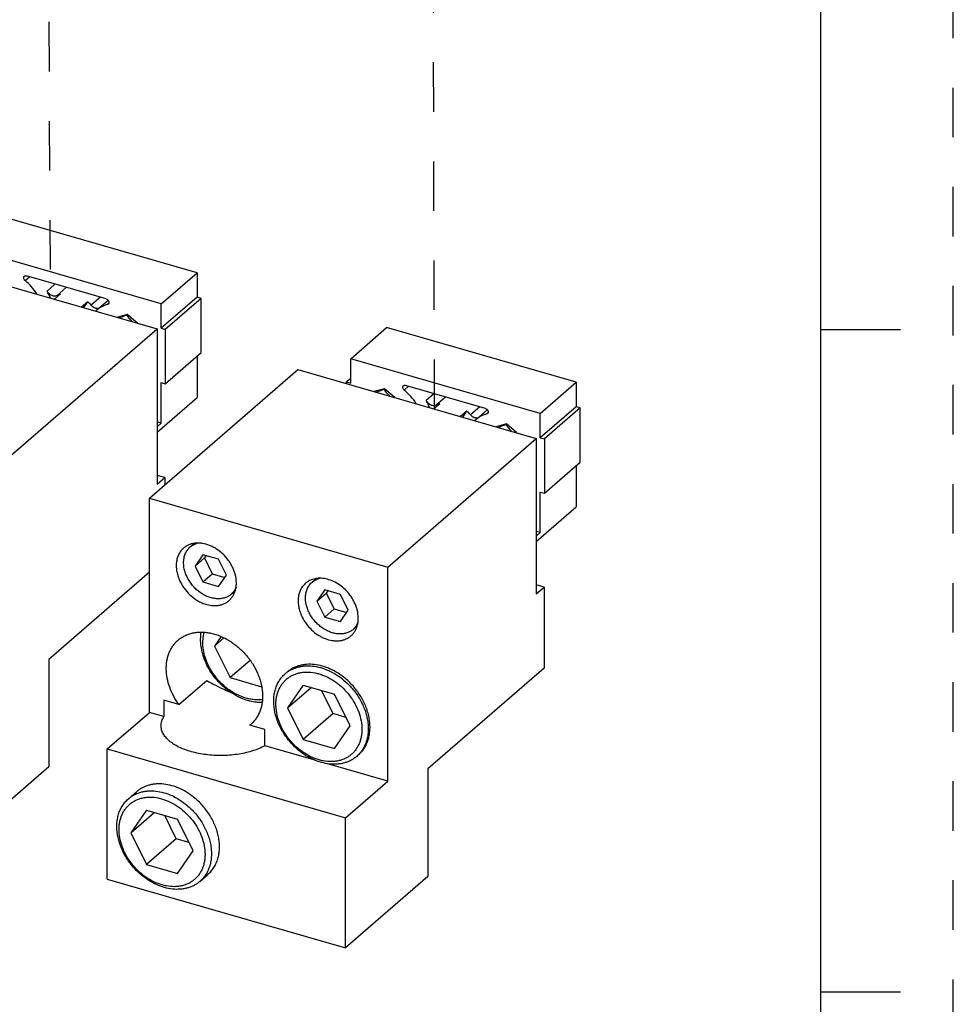
# Model space of a CAD drawing. Units: inches. Extents: x 0 to 34, y -25 to 22.
# Drawn here: x 30.5 to 34, y 5.7 to 9.4 of the extents above; entities that cross this region are included whole.
import ezdxf

# ---------------------------------------------------------------- set-up
doc = ezdxf.new("R2010")
doc.units = ezdxf.units.IN
doc.header["$LTSCALE"] = 1.87
doc.header["$MEASUREMENT"] = 0
doc.linetypes.add('DASHED', pattern=[0.2, 0.1, -0.1])
doc.linetypes.add('HIDDEN', pattern=[0.2, 0.1, -0.1])
doc.layers.get('0').update_dxf_attribs({"linetype": 'CONTINUOUS'})
doc.layers.add('DEFAULT_2', color=8, linetype='HIDDEN')

msp = doc.modelspace()

# ---------------------------------------------------------------- linework, layer by layer
at = {"color": 7, "linetype": 'Continuous'}
for p, q in [((33.5, 0.5), (33.5, 21.5)), ((31.144, 8.4645), (30.428, 8.6712)), ((31.0082, 8.3468), (30.2922, 8.5535)), ((30.0928, 8.5123), (30.9928, 8.2525)), ((30.8011, 8.3657), (30.4993, 8.4528)), ((31.0082, 8.3468), (31.144, 8.4645)), ((31.144, 8.4645), (31.144, 8.3724)), ((30.6073, 8.4216), (30.5775, 8.3957)), ((30.6051, 8.3644), (30.6286, 8.3848)), ((31.144, 8.3724), (31.0082, 8.2548)), ((31.1594, 8.368), (31.0236, 8.2503)), ((31.1594, 8.368), (31.144, 8.3724)), ((31.1594, 8.1634), (31.1594, 8.368)), ((30.7309, 8.3552), (30.7074, 8.3349)), ((30.7152, 8.3326), (30.7309, 8.3552)), ((30.7644, 8.3233), (30.808, 8.3611)), ((30.8089, 8.3465), (30.8061, 8.3451)), ((31.0082, 8.2548), (31.0082, 8.3468)), ((30.8804, 8.3075), (30.8413, 8.2962)), ((30.8804, 8.3075), (30.8774, 8.305)), ((30.9194, 8.2737), (30.8804, 8.3075)), ((30.4318, 7.7667), (30.9928, 8.2525)), ((30.9928, 8.2525), (30.9928, 7.6659)), ((31.0082, 8.2548), (31.0236, 8.2503)), ((31.7242, 8.1401), (31.86, 8.2578)), ((32.576, 8.0511), (31.86, 8.2578)), ((31.0236, 8.2503), (31.0236, 8.0458)), ((33.5, 8.25), (33.8, 8.25)), ((31.0236, 8.0458), (31.1594, 8.1634)), ((31.144, 8.1501), (31.144, 7.9939)), ((32.4402, 7.9335), (31.7242, 8.1401)), ((31.7242, 8.0481), (31.7242, 8.1401)), ((30.9638, 7.6131), (31.5248, 8.0989)), ((31.5248, 8.0989), (32.4248, 7.8391)), ((31.0082, 8.0502), (31.0236, 8.0458)), ((31.0082, 7.8968), (31.0082, 8.0502)), ((31.7242, 8.0658), (31.7089, 8.0525)), ((31.7089, 8.0525), (31.7242, 8.0481)), ((31.7089, 8.0458), (31.7089, 8.0525)), ((32.2331, 7.9523), (31.9313, 8.0394)), ((32.4402, 7.9335), (32.576, 8.0511)), ((32.576, 8.0511), (32.576, 7.959)), ((30.9928, 7.8629), (31.144, 7.9939)), ((31.8521, 8.027), (31.813, 8.0157)), ((31.8521, 8.027), (31.8492, 8.0245)), ((31.8911, 7.9932), (31.8521, 8.027)), ((32.0394, 8.0083), (32.0095, 7.9824)), ((32.0371, 7.951), (32.0606, 7.9714)), ((32.576, 7.959), (32.4402, 7.8414)), ((32.5914, 7.9546), (32.4556, 7.837)), ((32.5914, 7.9546), (32.576, 7.959)), ((32.5914, 7.75), (32.5914, 7.9546)), ((32.1629, 7.9418), (32.1394, 7.9215)), ((32.1472, 7.9193), (32.1629, 7.9418)), ((32.1964, 7.9099), (32.24, 7.9477)), ((32.2409, 7.9332), (32.2381, 7.9317)), ((32.4402, 7.8414), (32.4402, 7.9335)), ((31.0082, 7.8968), (30.9928, 7.9012)), ((30.9928, 7.8834), (31.0082, 7.8968)), ((32.3124, 7.8941), (32.2733, 7.8829)), ((32.3124, 7.8941), (32.3095, 7.8916)), ((32.3514, 7.8603), (32.3124, 7.8941)), ((31.8638, 7.3533), (32.4248, 7.8391)), ((32.4248, 7.8391), (32.4248, 7.2525)), ((32.4402, 7.8414), (32.4556, 7.837)), ((32.4556, 7.837), (32.4556, 7.6324)), ((32.4556, 7.6324), (32.5914, 7.75)), ((32.576, 7.7367), (32.576, 7.5806)), ((31.0222, 7.6913), (30.9928, 7.6998)), ((30.9928, 7.6659), (31.0222, 7.6913)), ((31.0222, 7.6913), (31.0222, 7.6636)), ((32.4402, 7.6368), (32.4556, 7.6324)), ((32.4402, 7.4834), (32.4402, 7.6368)), ((30.9638, 7.6131), (31.8638, 7.3533)), ((30.9638, 6.8051), (30.9638, 7.6131)), ((32.4248, 7.4495), (32.576, 7.5806)), ((32.4402, 7.4834), (32.4248, 7.4879)), ((32.4248, 7.47), (32.4402, 7.4834)), ((31.1181, 7.4295), (31.133, 7.4424)), ((31.1659, 7.3999), (31.1364, 7.3573)), ((31.225, 7.3828), (31.1659, 7.3999)), ((31.1364, 7.3573), (31.1718, 7.388)), ((31.1777, 7.3965), (31.1718, 7.388)), ((31.1718, 7.388), (31.2013, 7.3283)), ((31.2545, 7.3232), (31.225, 7.3828)), ((30.9638, 7.3342), (30.5838, 7.0052)), ((31.1364, 7.3573), (31.1659, 7.2976)), ((31.1659, 7.2976), (31.2013, 7.3283)), ((31.2013, 7.3283), (31.2486, 7.3146)), ((31.225, 7.2806), (31.2545, 7.3232)), ((31.8638, 6.5453), (31.8638, 7.3533)), ((31.1659, 7.2976), (31.225, 7.2806)), ((31.5784, 7.2966), (31.5932, 7.3095)), ((32.4542, 7.278), (32.4248, 7.2864)), ((31.2728, 7.2509), (31.2874, 7.2636)), ((31.6262, 7.267), (31.5967, 7.2244)), ((31.5967, 7.2244), (31.6321, 7.2551)), ((31.6853, 7.25), (31.6262, 7.267)), ((31.638, 7.2636), (31.6321, 7.2551)), ((31.6321, 7.2551), (31.6616, 7.1954)), ((31.7148, 7.1903), (31.6853, 7.25)), ((32.4248, 7.2525), (32.4542, 7.278)), ((32.4542, 7.278), (32.4542, 6.9714)), ((31.5967, 7.2244), (31.6262, 7.1647)), ((31.6262, 7.1647), (31.6616, 7.1954)), ((31.6616, 7.1954), (31.7089, 7.1818)), ((31.6853, 7.1477), (31.7148, 7.1903)), ((31.6262, 7.1647), (31.6853, 7.1477)), ((31.733, 7.1181), (31.7478, 7.1308)), ((31.2347, 7.0909), (31.2101, 7.0555)), ((31.2101, 7.0555), (31.2451, 7.0858)), ((31.2101, 7.0555), (31.2692, 6.9361)), ((30.5838, 7.0052), (30.5838, 6.5994)), ((31.3441, 7.001), (31.2692, 6.9361)), ((32.4542, 6.9714), (32.0158, 6.5918)), ((31.0757, 6.8341), (31.1809, 6.9252)), ((31.2692, 6.9361), (31.3873, 6.902)), ((31.5451, 6.9074), (31.486, 6.8222)), ((31.486, 6.8222), (31.5746, 6.8989)), ((31.5451, 6.9074), (31.6632, 6.8733)), ((31.6576, 6.8003), (31.6144, 6.8874)), ((31.0757, 6.8341), (31.019, 6.8505)), ((31.019, 6.8505), (31.019, 6.7892)), ((31.7222, 6.754), (31.6632, 6.8733)), ((30.8042, 6.6669), (30.9638, 6.8051)), ((31.019, 6.7892), (30.9638, 6.8051)), ((31.486, 6.8222), (31.5451, 6.7029)), ((31.6576, 6.8003), (31.5451, 6.7029)), ((31.7063, 6.7862), (31.6576, 6.8003)), ((31.347, 6.76), (31.3434, 6.7568)), ((31.3471, 6.7599), (31.3434, 6.7568)), ((31.4002, 6.7404), (31.3434, 6.7568)), ((31.4002, 6.6791), (31.4002, 6.7404)), ((31.6632, 6.6688), (31.7222, 6.754)), ((31.5451, 6.7029), (31.6632, 6.6688)), ((30.8042, 6.6669), (31.7042, 6.4071)), ((30.8042, 6.1758), (30.8042, 6.6669)), ((31.5896, 6.6244), (31.4002, 6.6791)), ((30.5838, 6.5994), (30.2722, 6.3294)), ((31.8638, 6.5453), (31.6331, 6.6119)), ((32.0158, 6.5918), (32.0158, 6.186)), ((31.7042, 6.4071), (31.8638, 6.5453)), ((30.8845, 6.4787), (30.9149, 6.505)), ((30.9526, 6.4353), (30.8936, 6.3501)), ((30.9526, 6.4353), (31.0707, 6.4012)), ((30.8936, 6.3501), (30.9822, 6.4268)), ((31.0651, 6.3282), (31.022, 6.4153)), ((31.1298, 6.2819), (31.0707, 6.4012)), ((31.7042, 5.916), (31.7042, 6.4071)), ((30.8936, 6.3501), (30.9526, 6.2307)), ((31.0651, 6.3282), (30.9526, 6.2307)), ((31.1139, 6.3141), (31.0651, 6.3282)), ((31.0707, 6.1966), (31.1298, 6.2819)), ((30.9526, 6.2307), (31.0707, 6.1966)), ((30.8042, 6.1758), (31.7042, 5.916)), ((31.1546, 6.1669), (31.185, 6.1932)), ((32.0158, 6.186), (31.7042, 5.916)), ((33.5, 5.75), (33.8, 5.75))]:
    msp.add_line(p, q, dxfattribs=at)
at = {"color": 4, "linetype": 'DASHED'}
for p, q in [((30.5823, 9.7854), (30.5892, 8.369)), ((32.0407, 7.95), (32.0361, 9.7209))]:
    msp.add_line(p, q, dxfattribs=at)
at = {"color": 9, "linetype": 'Continuous'}
for p, q in [((30.4943, 8.4351), (30.511, 8.4495)), ((30.615, 8.3793), (30.6497, 8.4094)), ((30.7793, 8.372), (30.7445, 8.3419)), ((30.8104, 8.3489), (30.8061, 8.3451)), ((31.9264, 8.0217), (31.943, 8.0361)), ((32.047, 7.9659), (32.0818, 7.996)), ((32.2113, 7.9586), (32.1765, 7.9285)), ((32.2424, 7.9355), (32.2381, 7.9317))]:
    msp.add_line(p, q, dxfattribs=at)
at = {"color": 7, "linetype": 'Continuous'}
for centre, radius, start, end in [((30.3428, 8.2554), 0.2351, 33.0205, 49.8648), ((30.3886, 8.2903), 0.2163, 21.2949, 29.1703), ((30.6289, 8.2375), 0.1558, 42.0729, 49.0979), ((30.8296, 8.248), 0.0997, 130.8968, 134.0105), ((31.7748, 7.842), 0.2351, 33.0205, 49.8648), ((31.8206, 7.8769), 0.2163, 21.2949, 29.1703), ((32.0609, 7.8241), 0.1558, 42.0729, 49.0979), ((32.2616, 7.8346), 0.0997, 130.8968, 134.0105), ((31.4211, 7.1005), 0.2663, 229.3555, 230.1384), ((31.59, 7.6491), 0.8319, 245.7132, 247.5334), ((31.4045, 7.086), 0.2406, 230.1388, 230.8732), ((31.2698, 6.849), 0.1179, 310.9273, 311.2969), ((31.697, 6.8673), 0.2663, 229.3555, 230.1384), ((31.6804, 6.8527), 0.2406, 230.1388, 230.8732), ((31.1046, 6.3951), 0.2663, 229.3555, 230.1384), ((31.088, 6.3806), 0.2406, 230.1388, 230.8732)]:
    msp.add_arc(centre, radius, start, end, dxfattribs=at)
for points, knots in [([(30.4943, 8.4351), (30.4937, 8.4356), (30.4924, 8.4369), (30.4905, 8.4397), (30.4892, 8.4428), (30.489, 8.446), (30.4893, 8.4482), (30.4902, 8.4501), (30.4911, 8.4511), (30.4916, 8.4515)], [0, 0, 0, 0, 0.139598, 0.27941, 0.545595, 0.669187, 0.785062, 0.894419, 1, 1, 1, 1]), ([(30.4916, 8.4515), (30.492, 8.452), (30.4932, 8.4527), (30.4951, 8.4532), (30.4972, 8.4533), (30.4986, 8.453), (30.4993, 8.4528)], [0, 0, 0, 0, 0.23322, 0.474365, 0.729489, 1, 1, 1, 1]), ([(30.5775, 8.3957), (30.5794, 8.3922), (30.5833, 8.3873), (30.5896, 8.3823), (30.5948, 8.3794), (30.6001, 8.3776), (30.6054, 8.3769), (30.6105, 8.3774), (30.6136, 8.3785), (30.615, 8.3793)], [0, 0, 0, 0, 0.272828, 0.408208, 0.539444, 0.664655, 0.782813, 0.894164, 1, 1, 1, 1]), ([(30.615, 8.3793), (30.616, 8.3798), (30.6204, 8.382), (30.625, 8.3837), (30.6286, 8.3848)], [0, 0, 0, 0, 0.24757, 1, 1, 1, 1]), ([(30.8011, 8.3657), (30.8028, 8.3652), (30.806, 8.3634), (30.8091, 8.36), (30.8106, 8.3567), (30.8113, 8.3542), (30.8114, 8.3518), (30.8111, 8.3502), (30.8108, 8.3495)], [0, 0, 0, 0, 0.253058, 0.518647, 0.648966, 0.773521, 0.89061, 1, 1, 1, 1]), ([(30.7445, 8.3419), (30.7465, 8.3396), (30.751, 8.3357), (30.7574, 8.3323), (30.7628, 8.3308), (30.7667, 8.3303), (30.7704, 8.3304), (30.7728, 8.3309), (30.774, 8.3313)], [0, 0, 0, 0, 0.273027, 0.534367, 0.658459, 0.777309, 0.890968, 1, 1, 1, 1]), ([(30.8061, 8.3451), (30.8022, 8.3441), (30.7946, 8.3416), (30.7837, 8.3367), (30.7735, 8.3306), (30.7673, 8.3259), (30.7644, 8.3233)], [0, 0, 0, 0, 0.254695, 0.505582, 0.753576, 1, 1, 1, 1]), ([(30.8108, 8.3495), (30.8106, 8.3489), (30.8101, 8.3478), (30.8093, 8.3469), (30.8089, 8.3465)], [0, 0, 0, 0, 0.506939, 1, 1, 1, 1]), ([(30.8479, 8.2942), (30.8503, 8.295), (30.8602, 8.2985), (30.87, 8.3022), (30.8774, 8.305)], [0, 0, 0, 0, 0.244193, 1, 1, 1, 1]), ([(30.8774, 8.305), (30.8792, 8.3028), (30.8861, 8.294), (30.8935, 8.2856), (30.8992, 8.2794)], [0, 0, 0, 0, 0.247495, 1, 1, 1, 1]), ([(31.9264, 8.0217), (31.9257, 8.0223), (31.9244, 8.0235), (31.9225, 8.0263), (31.9212, 8.0294), (31.921, 8.0326), (31.9213, 8.0348), (31.9222, 8.0367), (31.9231, 8.0377), (31.9236, 8.0382)], [0, 0, 0, 0, 0.139598, 0.27941, 0.545595, 0.669187, 0.785062, 0.894419, 1, 1, 1, 1]), ([(31.9236, 8.0382), (31.9241, 8.0386), (31.9252, 8.0393), (31.9271, 8.0398), (31.9292, 8.0399), (31.9306, 8.0397), (31.9313, 8.0394)], [0, 0, 0, 0, 0.23322, 0.474365, 0.729489, 1, 1, 1, 1]), ([(31.8196, 8.0137), (31.822, 8.0145), (31.8319, 8.018), (31.8418, 8.0217), (31.8492, 8.0245)], [0, 0, 0, 0, 0.244193, 1, 1, 1, 1]), ([(31.8492, 8.0245), (31.8509, 8.0223), (31.8579, 8.0135), (31.8652, 8.0051), (31.8709, 7.9989)], [0, 0, 0, 0, 0.247495, 1, 1, 1, 1]), ([(32.0095, 7.9824), (32.0114, 7.9788), (32.0153, 7.9739), (32.0217, 7.9689), (32.0268, 7.966), (32.0321, 7.9642), (32.0374, 7.9635), (32.0425, 7.964), (32.0456, 7.9651), (32.047, 7.9659)], [0, 0, 0, 0, 0.272828, 0.408208, 0.539444, 0.664655, 0.782813, 0.894164, 1, 1, 1, 1]), ([(32.047, 7.9659), (32.048, 7.9665), (32.0524, 7.9686), (32.0571, 7.9703), (32.0606, 7.9714)], [0, 0, 0, 0, 0.24757, 1, 1, 1, 1]), ([(32.1765, 7.9285), (32.1785, 7.9263), (32.183, 7.9223), (32.1894, 7.9189), (32.1948, 7.9174), (32.1987, 7.9169), (32.2024, 7.917), (32.2048, 7.9175), (32.206, 7.9179)], [0, 0, 0, 0, 0.273027, 0.534367, 0.658459, 0.777309, 0.890968, 1, 1, 1, 1]), ([(32.2381, 7.9317), (32.2342, 7.9307), (32.2266, 7.9282), (32.2157, 7.9233), (32.2055, 7.9173), (32.1993, 7.9125), (32.1964, 7.9099)], [0, 0, 0, 0, 0.254695, 0.505582, 0.753576, 1, 1, 1, 1]), ([(32.2331, 7.9523), (32.2348, 7.9518), (32.2381, 7.95), (32.2411, 7.9466), (32.2427, 7.9433), (32.2433, 7.9408), (32.2434, 7.9384), (32.2431, 7.9368), (32.2429, 7.9361)], [0, 0, 0, 0, 0.253058, 0.518647, 0.648966, 0.773521, 0.89061, 1, 1, 1, 1]), ([(32.2429, 7.9361), (32.2426, 7.9355), (32.2421, 7.9345), (32.2413, 7.9335), (32.2409, 7.9332)], [0, 0, 0, 0, 0.506939, 1, 1, 1, 1]), ([(32.2799, 7.8808), (32.2823, 7.8817), (32.2922, 7.8851), (32.3021, 7.8888), (32.3095, 7.8916)], [0, 0, 0, 0, 0.244193, 1, 1, 1, 1]), ([(32.3095, 7.8916), (32.3112, 7.8894), (32.3181, 7.8807), (32.3255, 7.8722), (32.3312, 7.866)], [0, 0, 0, 0, 0.247495, 1, 1, 1, 1]), ([(31.2785, 7.3517), (31.2763, 7.3563), (31.2715, 7.3655), (31.26, 7.383), (31.2427, 7.4028), (31.2223, 7.4191), (31.2047, 7.4294), (31.187, 7.4375), (31.1687, 7.4427), (31.1505, 7.4444), (31.1374, 7.444), (31.1249, 7.4418), (31.1133, 7.4379), (31.1025, 7.4324), (31.0961, 7.4277), (31.0931, 7.4251)], [0, 0, 0, 0, 0.068114, 0.137153, 0.275829, 0.412712, 0.479533, 0.544764, 0.669314, 0.72859, 0.78583, 0.841222, 0.895075, 0.947826, 1, 1, 1, 1]), ([(31.1181, 7.4295), (31.1202, 7.4313), (31.1246, 7.4347), (31.1319, 7.4389), (31.1397, 7.4422), (31.1451, 7.4439), (31.1479, 7.4445)], [0, 0, 0, 0, 0.246007, 0.493656, 0.744525, 1, 1, 1, 1]), ([(31.0931, 7.4251), (31.0912, 7.4235), (31.0876, 7.42), (31.0811, 7.4124), (31.0743, 7.4014), (31.0686, 7.3866), (31.0655, 7.3705), (31.0651, 7.3534), (31.0672, 7.3357), (31.0719, 7.3178), (31.0766, 7.3061), (31.0793, 7.3003)], [0, 0, 0, 0, 0.055433, 0.111112, 0.224008, 0.340487, 0.461755, 0.588463, 0.720714, 0.85822, 1, 1, 1, 1]), ([(31.0931, 7.3697), (31.0931, 7.3757), (31.0939, 7.3845), (31.0966, 7.3957), (31.0994, 7.4036), (31.103, 7.411), (31.1073, 7.4178), (31.1123, 7.4241), (31.1161, 7.4278), (31.1181, 7.4295)], [0, 0, 0, 0, 0.26594, 0.394147, 0.519307, 0.641881, 0.76243, 0.881579, 1, 1, 1, 1]), ([(31.2728, 7.2509), (31.2694, 7.248), (31.2619, 7.2428), (31.2492, 7.2372), (31.2353, 7.2341), (31.2205, 7.2334), (31.2052, 7.2352), (31.1897, 7.2394), (31.1743, 7.2458), (31.1594, 7.2545), (31.1453, 7.265), (31.1282, 7.2814), (31.1139, 7.3006), (31.1033, 7.3215), (31.0957, 7.3425), (31.0931, 7.359), (31.0931, 7.3697)], [0, 0, 0, 0, 0.051934, 0.104767, 0.159276, 0.216027, 0.275327, 0.337227, 0.401551, 0.467931, 0.535849, 0.604689, 0.742184, 0.809708, 0.875519, 1, 1, 1, 1]), ([(31.2804, 7.2458), (31.2825, 7.2493), (31.2861, 7.2568), (31.2899, 7.2689), (31.2921, 7.2819), (31.2929, 7.3002), (31.2902, 7.3191), (31.2846, 7.3378), (31.2807, 7.3471), (31.2785, 7.3517)], [0, 0, 0, 0, 0.1116, 0.226437, 0.345144, 0.468075, 0.72633, 0.861629, 1, 1, 1, 1]), ([(31.0793, 7.3003), (31.0815, 7.2957), (31.0864, 7.2865), (31.0978, 7.269), (31.1151, 7.2492), (31.1355, 7.2329), (31.1531, 7.2226), (31.1708, 7.2145), (31.1891, 7.2093), (31.2073, 7.2076), (31.2204, 7.2081), (31.2329, 7.2102), (31.2446, 7.2141), (31.2553, 7.2196), (31.2618, 7.2243), (31.2647, 7.2269)], [0, 0, 0, 0, 0.068114, 0.137153, 0.275829, 0.412712, 0.479533, 0.544764, 0.669314, 0.72859, 0.78583, 0.841222, 0.895075, 0.947826, 1, 1, 1, 1]), ([(31.5535, 7.2922), (31.5516, 7.2906), (31.548, 7.2871), (31.5414, 7.2795), (31.5347, 7.2685), (31.529, 7.2537), (31.5259, 7.2376), (31.5254, 7.2205), (31.5276, 7.2028), (31.5323, 7.1849), (31.5369, 7.1732), (31.5396, 7.1674)], [0, 0, 0, 0, 0.055433, 0.111112, 0.224008, 0.340487, 0.461755, 0.588463, 0.720714, 0.85822, 1, 1, 1, 1]), ([(31.5534, 7.2369), (31.5534, 7.2428), (31.5542, 7.2516), (31.5569, 7.2628), (31.5597, 7.2707), (31.5633, 7.2781), (31.5676, 7.285), (31.5726, 7.2912), (31.5764, 7.2949), (31.5784, 7.2966)], [0, 0, 0, 0, 0.26594, 0.394147, 0.519307, 0.641881, 0.76243, 0.881579, 1, 1, 1, 1]), ([(31.5747, 7.3051), (31.5709, 7.3036), (31.5634, 7.2999), (31.5566, 7.2949), (31.5535, 7.2922)], [0, 0, 0, 0, 0.503013, 1, 1, 1, 1]), ([(31.7389, 7.2188), (31.7351, 7.2269), (31.7259, 7.2427), (31.7087, 7.2639), (31.6885, 7.2821), (31.6662, 7.2965), (31.6426, 7.3065), (31.6225, 7.3107), (31.6069, 7.3115), (31.5956, 7.3107), (31.5849, 7.3087), (31.578, 7.3065), (31.5747, 7.3051)], [0, 0, 0, 0, 0.133634, 0.269093, 0.403777, 0.535226, 0.661357, 0.780812, 0.83797, 0.893434, 0.947365, 1, 1, 1, 1]), ([(31.5784, 7.2966), (31.5805, 7.2984), (31.5849, 7.3018), (31.5921, 7.306), (31.5999, 7.3093), (31.6053, 7.3109), (31.6081, 7.3116)], [0, 0, 0, 0, 0.246033, 0.493698, 0.744561, 1, 1, 1, 1]), ([(31.2916, 7.2776), (31.2905, 7.275), (31.2882, 7.27), (31.2838, 7.2629), (31.2787, 7.2565), (31.2748, 7.2527), (31.2728, 7.2509)], [0, 0, 0, 0, 0.255233, 0.506053, 0.753821, 1, 1, 1, 1]), ([(31.2647, 7.2269), (31.2678, 7.2296), (31.2736, 7.2355), (31.2783, 7.2423), (31.2804, 7.2458)], [0, 0, 0, 0, 0.497068, 1, 1, 1, 1]), ([(31.7331, 7.1181), (31.7297, 7.1151), (31.7222, 7.1099), (31.7095, 7.1044), (31.6956, 7.1012), (31.6808, 7.1005), (31.6655, 7.1023), (31.65, 7.1065), (31.6346, 7.113), (31.6197, 7.1216), (31.6056, 7.1322), (31.5884, 7.1485), (31.5741, 7.1677), (31.5636, 7.1886), (31.556, 7.2096), (31.5534, 7.2261), (31.5534, 7.2369)], [0, 0, 0, 0, 0.051934, 0.104767, 0.159276, 0.216027, 0.275327, 0.337227, 0.401551, 0.467931, 0.535849, 0.604689, 0.742184, 0.809708, 0.875519, 1, 1, 1, 1]), ([(31.7408, 7.1129), (31.7428, 7.1164), (31.7465, 7.1239), (31.7503, 7.136), (31.7525, 7.1489), (31.7533, 7.1673), (31.7506, 7.1862), (31.7449, 7.2049), (31.7411, 7.2142), (31.7389, 7.2188)], [0, 0, 0, 0, 0.111598, 0.226431, 0.345135, 0.468065, 0.726322, 0.861624, 1, 1, 1, 1]), ([(31.5396, 7.1674), (31.5419, 7.1628), (31.5467, 7.1536), (31.5582, 7.1361), (31.5755, 7.1163), (31.5959, 7.1), (31.6135, 7.0897), (31.6312, 7.0816), (31.6495, 7.0764), (31.6677, 7.0747), (31.6808, 7.0752), (31.6932, 7.0773), (31.7049, 7.0812), (31.7157, 7.0867), (31.7221, 7.0914), (31.7251, 7.094)], [0, 0, 0, 0, 0.068114, 0.137153, 0.275829, 0.412712, 0.479533, 0.544764, 0.669314, 0.72859, 0.78583, 0.841222, 0.895075, 0.947826, 1, 1, 1, 1]), ([(31.752, 7.145), (31.7509, 7.1424), (31.7486, 7.1373), (31.7442, 7.1302), (31.739, 7.1237), (31.7351, 7.1199), (31.7331, 7.1181)], [0, 0, 0, 0, 0.25532, 0.506154, 0.753885, 1, 1, 1, 1]), ([(31.0721, 7.0773), (31.076, 7.0807), (31.0842, 7.087), (31.0978, 7.0947), (31.1125, 7.1008), (31.1281, 7.105), (31.1444, 7.1075), (31.1614, 7.1082), (31.1788, 7.107), (31.2027, 7.103), (31.2266, 7.0954), (31.2497, 7.0847), (31.2727, 7.0717), (31.3, 7.0516), (31.329, 7.0228), (31.3536, 6.99), (31.3696, 6.9602), (31.3794, 6.9356), (31.3868, 6.9112), (31.391, 6.8865), (31.3917, 6.8622), (31.3904, 6.8448), (31.3874, 6.828), (31.3827, 6.8121), (31.3764, 6.7973), (31.3684, 6.7836), (31.3589, 6.7711), (31.3515, 6.7638), (31.3477, 6.7604)], [0, 0, 0, 0, 0.026676, 0.053549, 0.080803, 0.108602, 0.137079, 0.166334, 0.19643, 0.227393, 0.291801, 0.325206, 0.359278, 0.428924, 0.499753, 0.570597, 0.64029, 0.674396, 0.707839, 0.772337, 0.803347, 0.83349, 0.862789, 0.891306, 0.919135, 0.946415, 0.973317, 1, 1, 1, 1]), ([(31.2477, 6.8985), (31.2319, 6.912), (31.2105, 6.9352), (31.188, 6.9698), (31.1745, 6.9972), (31.1646, 7.0253), (31.1587, 7.0534), (31.1568, 7.081), (31.1583, 7.0991), (31.1598, 7.1078)], [0, 0, 0, 0, 0.263726, 0.395031, 0.524148, 0.649933, 0.771494, 0.888246, 1, 1, 1, 1]), ([(31.2504, 6.9013), (31.2425, 6.9079), (31.2275, 6.9221), (31.2079, 6.9459), (31.1915, 6.9718), (31.1788, 6.999), (31.1701, 7.0268), (31.1657, 7.0546), (31.1656, 7.0814), (31.1686, 7.0987), (31.1709, 7.1069)], [0, 0, 0, 0, 0.132835, 0.266192, 0.398391, 0.528004, 0.653713, 0.774548, 0.889971, 1, 1, 1, 1]), ([(31.7251, 7.094), (31.7282, 7.0967), (31.734, 7.1026), (31.7387, 7.1093), (31.7408, 7.1129)], [0, 0, 0, 0, 0.497075, 1, 1, 1, 1]), ([(31.0757, 6.8341), (31.0683, 6.8443), (31.055, 6.8655), (31.0399, 6.8993), (31.0304, 6.9337), (31.0273, 6.9625), (31.028, 6.9846), (31.0299, 7.0005), (31.0334, 7.0158), (31.0384, 7.0302), (31.0448, 7.0437), (31.0525, 7.0562), (31.0616, 7.0675), (31.0685, 7.0742), (31.0721, 7.0773)], [0, 0, 0, 0, 0.142251, 0.281286, 0.415422, 0.543532, 0.605212, 0.665277, 0.723805, 0.780928, 0.836841, 0.891789, 0.946067, 1, 1, 1, 1]), ([(31.5263, 6.6681), (31.5169, 6.6759), (31.4993, 6.693), (31.477, 6.7221), (31.4595, 6.7537), (31.4475, 6.7866), (31.4424, 6.8145), (31.4415, 6.8363), (31.4424, 6.852), (31.4448, 6.867), (31.4488, 6.8814), (31.4544, 6.8948), (31.4613, 6.9072), (31.4697, 6.9184), (31.4793, 6.9284), (31.4902, 6.9371), (31.5022, 6.9443), (31.5151, 6.9499), (31.5289, 6.954), (31.5434, 6.9565), (31.5638, 6.9577), (31.5849, 6.9555), (31.6058, 6.9502), (31.6272, 6.9428), (31.6481, 6.9323), (31.6678, 6.9194), (31.6773, 6.912), (31.682, 6.9081)], [0, 0, 0, 0, 0.070799, 0.14171, 0.211544, 0.279246, 0.34399, 0.37513, 0.405398, 0.434817, 0.463441, 0.491365, 0.518716, 0.545653, 0.572359, 0.59903, 0.625864, 0.653049, 0.680753, 0.709117, 0.738246, 0.798964, 0.830662, 0.863189, 0.930422, 0.965005, 1, 1, 1, 1]), ([(31.477, 6.9508), (31.4803, 6.9537), (31.4872, 6.9591), (31.4986, 6.9659), (31.5107, 6.9715), (31.5236, 6.9759), (31.5371, 6.9789), (31.556, 6.9812), (31.5808, 6.9807), (31.6111, 6.9746), (31.6413, 6.9635), (31.6706, 6.9476), (31.6888, 6.9343), (31.6976, 6.9269)], [0, 0, 0, 0, 0.054508, 0.109318, 0.164718, 0.220972, 0.278305, 0.336904, 0.458272, 0.585752, 0.719136, 0.857661, 1, 1, 1, 1]), ([(31.7041, 6.9326), (31.6954, 6.9399), (31.6771, 6.9533), (31.6478, 6.9692), (31.6176, 6.9803), (31.5874, 6.9863), (31.5625, 6.9869), (31.5436, 6.9846), (31.5301, 6.9815), (31.5172, 6.9772), (31.5051, 6.9716), (31.4937, 6.9647), (31.4868, 6.9593), (31.4835, 6.9565)], [0, 0, 0, 0, 0.14234, 0.280865, 0.41425, 0.541729, 0.663097, 0.721695, 0.779028, 0.835281, 0.890682, 0.945491, 1, 1, 1, 1]), ([(31.1809, 6.9252), (31.1914, 6.919), (31.2135, 6.9071), (31.2361, 6.8962), (31.2479, 6.8909)], [0, 0, 0, 0, 0.486066, 1, 1, 1, 1]), ([(31.5236, 6.6652), (31.5121, 6.6751), (31.4908, 6.6967), (31.469, 6.7277), (31.4551, 6.7541), (31.4438, 6.7808), (31.4347, 6.8146), (31.4325, 6.8486), (31.4353, 6.8744), (31.4395, 6.8925), (31.4458, 6.9094), (31.4542, 6.925), (31.4645, 6.9389), (31.4726, 6.9471), (31.477, 6.9508)], [0, 0, 0, 0, 0.139711, 0.279055, 0.34776, 0.415327, 0.545812, 0.669046, 0.727872, 0.784874, 0.840247, 0.894292, 0.947391, 1, 1, 1, 1]), ([(31.6976, 6.9269), (31.7093, 6.9172), (31.7257, 6.9009), (31.7446, 6.8769), (31.7612, 6.8516), (31.7743, 6.8247), (31.7834, 6.7969), (31.7881, 6.7761), (31.7905, 6.7557), (31.7908, 6.7356), (31.7888, 6.7163), (31.7847, 6.698), (31.7784, 6.6809), (31.7699, 6.6651), (31.7595, 6.651), (31.7514, 6.6428), (31.747, 6.639)], [0, 0, 0, 0, 0.139399, 0.209299, 0.278782, 0.414977, 0.481177, 0.545724, 0.608442, 0.66923, 0.728079, 0.78508, 0.840429, 0.894427, 0.947463, 1, 1, 1, 1]), ([(31.7535, 6.6447), (31.7579, 6.6484), (31.7661, 6.6567), (31.7765, 6.6708), (31.7849, 6.6865), (31.7912, 6.7037), (31.7954, 6.722), (31.7973, 6.7413), (31.7971, 6.7613), (31.7946, 6.7818), (31.7899, 6.8025), (31.7808, 6.8303), (31.7677, 6.8573), (31.7511, 6.8825), (31.7322, 6.9066), (31.7159, 6.9228), (31.7041, 6.9326)], [0, 0, 0, 0, 0.052537, 0.105573, 0.159571, 0.21492, 0.271923, 0.330772, 0.39156, 0.454278, 0.518826, 0.585025, 0.72122, 0.790703, 0.860602, 1, 1, 1, 1]), ([(31.3168, 6.8562), (31.305, 6.8609), (31.2877, 6.8696), (31.266, 6.8838), (31.2555, 6.8919), (31.2504, 6.8961)], [0, 0, 0, 0, 0.491422, 0.744183, 1, 1, 1, 1]), ([(31.3904, 6.8534), (31.3849, 6.8527), (31.3735, 6.852), (31.3561, 6.853), (31.3384, 6.856), (31.3144, 6.8628), (31.2909, 6.8733), (31.2687, 6.8871), (31.258, 6.8951), (31.2527, 6.8994)], [0, 0, 0, 0, 0.112834, 0.229283, 0.349496, 0.47343, 0.731203, 0.864591, 1, 1, 1, 1]), ([(31.682, 6.9081), (31.6913, 6.9003), (31.7088, 6.8833), (31.731, 6.8544), (31.7485, 6.823), (31.7605, 6.7903), (31.7657, 6.7625), (31.7668, 6.7408), (31.7659, 6.7252), (31.7636, 6.7102), (31.7597, 6.6959), (31.7544, 6.6824), (31.7475, 6.67), (31.7394, 6.6587), (31.7299, 6.6487), (31.7192, 6.6399), (31.7074, 6.6326), (31.6946, 6.6268), (31.681, 6.6226), (31.6666, 6.6199), (31.6464, 6.6185), (31.6255, 6.6204), (31.6047, 6.6253), (31.5833, 6.6324), (31.5572, 6.6451), (31.5379, 6.6586), (31.5286, 6.6661)], [0, 0, 0, 0, 0.070847, 0.141814, 0.211719, 0.279518, 0.344387, 0.375597, 0.405939, 0.435433, 0.464132, 0.492125, 0.519537, 0.546523, 0.573261, 0.599945, 0.626772, 0.653929, 0.681586, 0.709886, 0.738935, 0.799466, 0.831067, 0.863499, 0.930564, 1, 1, 1, 1]), ([(31.3689, 6.8431), (31.3602, 6.844), (31.3424, 6.8472), (31.3253, 6.8528), (31.3168, 6.8562)], [0, 0, 0, 0, 0.490002, 1, 1, 1, 1]), ([(31.3898, 6.8423), (31.3881, 6.8423), (31.3811, 6.8422), (31.3741, 6.8426), (31.3689, 6.8431)], [0, 0, 0, 0, 0.246786, 1, 1, 1, 1]), ([(31.008, 6.7544), (31.008, 6.7574), (31.0084, 6.7633), (31.0106, 6.7722), (31.0141, 6.7809), (31.0172, 6.7864), (31.019, 6.7892)], [0, 0, 0, 0, 0.239589, 0.48361, 0.736032, 1, 1, 1, 1]), ([(31.35, 6.6583), (31.3413, 6.6557), (31.3233, 6.651), (31.2955, 6.646), (31.2665, 6.6428), (31.2369, 6.6416), (31.2073, 6.6423), (31.1781, 6.645), (31.1499, 6.6495), (31.1231, 6.6559), (31.0982, 6.6639), (31.0757, 6.6735), (31.0558, 6.6845), (31.039, 6.6968), (31.0274, 6.7082), (31.0201, 6.7177), (31.0157, 6.7248), (31.0123, 6.7321), (31.0098, 6.7395), (31.0083, 6.7469), (31.008, 6.7519), (31.008, 6.7544)], [0, 0, 0, 0, 0.06973, 0.142464, 0.217255, 0.293178, 0.369234, 0.444428, 0.517791, 0.588412, 0.655476, 0.718299, 0.776378, 0.829452, 0.877585, 0.899956, 0.921317, 0.941809, 0.96161, 0.98093, 1, 1, 1, 1]), ([(31.4002, 6.6791), (31.3925, 6.6749), (31.3761, 6.6671), (31.359, 6.6611), (31.35, 6.6583)], [0, 0, 0, 0, 0.480747, 1, 1, 1, 1]), ([(31.747, 6.639), (31.7437, 6.6361), (31.7367, 6.6308), (31.7254, 6.6239), (31.7132, 6.6183), (31.7004, 6.6139), (31.6869, 6.6109), (31.6679, 6.6086), (31.6431, 6.6092), (31.6129, 6.6152), (31.5827, 6.6263), (31.5534, 6.6422), (31.5351, 6.6556), (31.5263, 6.6629)], [0, 0, 0, 0, 0.054508, 0.109318, 0.164718, 0.220972, 0.278305, 0.336904, 0.458272, 0.585752, 0.719136, 0.857661, 1, 1, 1, 1]), ([(30.8845, 6.4787), (30.8878, 6.4816), (30.8948, 6.4869), (30.9061, 6.4938), (30.9183, 6.4994), (30.9312, 6.5038), (30.9447, 6.5068), (30.9636, 6.5091), (30.9884, 6.5085), (31.0186, 6.5025), (31.0488, 6.4914), (31.0782, 6.4755), (31.0964, 6.4621), (31.1052, 6.4548)], [0, 0, 0, 0, 0.054508, 0.109318, 0.164718, 0.220972, 0.278305, 0.336904, 0.458272, 0.585752, 0.719136, 0.857661, 1, 1, 1, 1]), ([(31.1356, 6.4812), (31.1268, 6.4885), (31.1086, 6.5018), (31.0793, 6.5177), (31.0491, 6.5289), (31.0188, 6.5349), (30.994, 6.5354), (30.9751, 6.5331), (30.9616, 6.5301), (30.9487, 6.5257), (30.9365, 6.5201), (30.9252, 6.5133), (30.9182, 6.5079), (30.9149, 6.505)], [0, 0, 0, 0, 0.14234, 0.280865, 0.41425, 0.541729, 0.663097, 0.721695, 0.779028, 0.835281, 0.890682, 0.945491, 1, 1, 1, 1]), ([(30.9311, 6.1931), (30.9197, 6.203), (30.8984, 6.2246), (30.8766, 6.2556), (30.8626, 6.282), (30.8514, 6.3086), (30.8423, 6.3424), (30.8401, 6.3765), (30.8429, 6.4023), (30.8471, 6.4204), (30.8534, 6.4373), (30.8618, 6.4529), (30.8721, 6.4668), (30.8802, 6.475), (30.8845, 6.4787)], [0, 0, 0, 0, 0.139711, 0.279055, 0.34776, 0.415327, 0.545812, 0.669046, 0.727872, 0.784874, 0.840247, 0.894292, 0.947391, 1, 1, 1, 1]), ([(30.9338, 6.1959), (30.9245, 6.2038), (30.9068, 6.2209), (30.8846, 6.25), (30.8671, 6.2816), (30.8551, 6.3145), (30.8499, 6.3424), (30.849, 6.3642), (30.85, 6.3799), (30.8524, 6.3949), (30.8564, 6.4092), (30.8619, 6.4227), (30.8689, 6.4351), (30.8772, 6.4463), (30.8869, 6.4563), (30.8978, 6.4649), (30.9097, 6.4721), (30.9227, 6.4778), (30.9365, 6.4819), (30.951, 6.4844), (30.9714, 6.4856), (30.9924, 6.4834), (31.0134, 6.4781), (31.0348, 6.4707), (31.0557, 6.4602), (31.0754, 6.4472), (31.0849, 6.4399), (31.0895, 6.436)], [0, 0, 0, 0, 0.070799, 0.14171, 0.211544, 0.279246, 0.34399, 0.37513, 0.405398, 0.434817, 0.463441, 0.491365, 0.518716, 0.545653, 0.572359, 0.59903, 0.625864, 0.653049, 0.680753, 0.709117, 0.738246, 0.798964, 0.830662, 0.863189, 0.930422, 0.965005, 1, 1, 1, 1]), ([(31.185, 6.1932), (31.1894, 6.197), (31.1975, 6.2052), (31.2079, 6.2193), (31.2163, 6.2351), (31.2227, 6.2522), (31.2268, 6.2706), (31.2288, 6.2899), (31.2285, 6.3099), (31.2261, 6.3304), (31.2214, 6.3511), (31.2123, 6.3789), (31.1991, 6.4058), (31.1826, 6.4311), (31.1637, 6.4551), (31.1473, 6.4714), (31.1356, 6.4812)], [0, 0, 0, 0, 0.052537, 0.105573, 0.159571, 0.21492, 0.271923, 0.330772, 0.39156, 0.454278, 0.518826, 0.585025, 0.72122, 0.790703, 0.860602, 1, 1, 1, 1]), ([(31.0895, 6.436), (31.0989, 6.4282), (31.1164, 6.4112), (31.1386, 6.3823), (31.156, 6.3509), (31.1681, 6.3182), (31.1733, 6.2904), (31.1743, 6.2687), (31.1735, 6.2531), (31.1712, 6.238), (31.1673, 6.2237), (31.1619, 6.2103), (31.1551, 6.1979), (31.1469, 6.1866), (31.1375, 6.1765), (31.1268, 6.1678), (31.115, 6.1605), (31.1022, 6.1547), (31.0885, 6.1504), (31.0742, 6.1478), (31.054, 6.1463), (31.0331, 6.1482), (31.0123, 6.1532), (30.9909, 6.1603), (30.9647, 6.173), (30.9455, 6.1865), (30.9362, 6.194)], [0, 0, 0, 0, 0.070847, 0.141814, 0.211719, 0.279518, 0.344387, 0.375597, 0.405939, 0.435433, 0.464132, 0.492125, 0.519537, 0.546523, 0.573261, 0.599945, 0.626772, 0.653929, 0.681586, 0.709886, 0.738935, 0.799466, 0.831067, 0.863499, 0.930564, 1, 1, 1, 1]), ([(31.1052, 6.4548), (31.1169, 6.445), (31.1333, 6.4288), (31.1522, 6.4047), (31.1687, 6.3795), (31.1819, 6.3526), (31.191, 6.3247), (31.1957, 6.304), (31.1981, 6.2835), (31.1984, 6.2635), (31.1964, 6.2442), (31.1923, 6.2259), (31.1859, 6.2087), (31.1775, 6.193), (31.1671, 6.1789), (31.1589, 6.1706), (31.1546, 6.1669)], [0, 0, 0, 0, 0.139399, 0.209299, 0.278782, 0.414977, 0.481177, 0.545724, 0.608442, 0.66923, 0.728079, 0.78508, 0.840429, 0.894427, 0.947463, 1, 1, 1, 1]), ([(31.1546, 6.1669), (31.1513, 6.164), (31.1443, 6.1586), (31.133, 6.1518), (31.1208, 6.1461), (31.108, 6.1418), (31.0944, 6.1388), (31.0755, 6.1365), (31.0507, 6.137), (31.0205, 6.143), (30.9903, 6.1542), (30.9609, 6.1701), (30.9427, 6.1834), (30.9339, 6.1907)], [0, 0, 0, 0, 0.054508, 0.109318, 0.164718, 0.220972, 0.278305, 0.336904, 0.458272, 0.585752, 0.719136, 0.857661, 1, 1, 1, 1])]:
    msp.add_open_spline(points, degree=3, knots=knots, dxfattribs=at)
at = {"layer": 'DEFAULT_2', "color": 8, "linetype": 'HIDDEN'}
msp.add_line((34, 0), (34, 22), dxfattribs=at)

doc.saveas('drawing.dxf')
